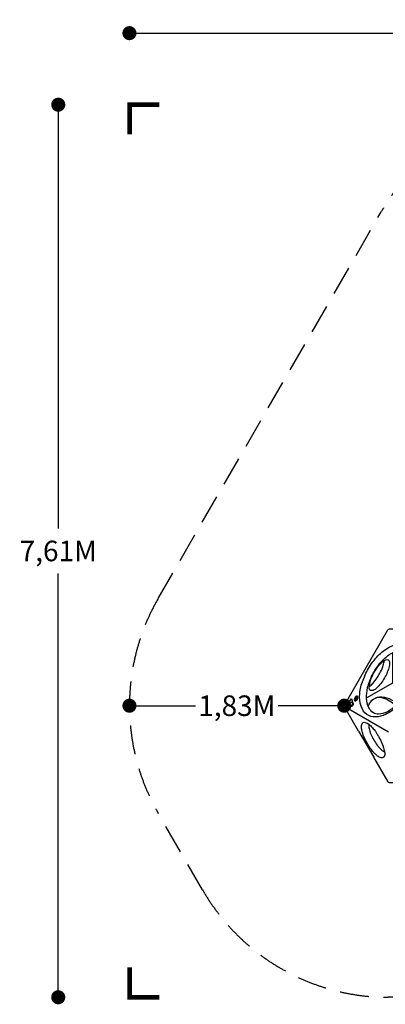
# Model space of a CAD drawing. Extents: x -4285 to 4930, y -2984 to 5408.
# Drawn here: x -4285 to -1166, y -2984 to 5408 of the extents above; entities that cross this region are included whole.
import ezdxf

# ---------------------------------------------------------------- set-up
doc = ezdxf.new("R2010")
doc.units = 0
doc.header["$LTSCALE"] = 500
doc.header["$MEASUREMENT"] = 0
doc.linetypes.add('DASHED', pattern=[0.75, 0.5, -0.25])
doc.layers.get('0').update_dxf_attribs({"linetype": 'CONTINUOUS'})
doc.layers.get('Defpoints').update_dxf_attribs({"linetype": 'CONTINUOUS'})
for name, color, linetype in [('PW_DIMS_ASTM', 30, 'CONTINUOUS'), ('PW_FallZone_ASTM', 30, 'DASHED'), ('PW_SITE', 7, 'CONTINUOUS')]:
    doc.layers.add(name, color=color, linetype=linetype)
doc.styles.get("Standard").update_dxf_attribs({"font": 'tahoma.ttf', "width": 0.9})
doc.dimstyles.new('PW_Metric', dxfattribs={"dimtxt": 175, "dimasz": 120, "dimexe": 50, "dimexo": 100, "dimgap": 80, "dimtad": 0, "dimtih": 1, "dimtoh": 1, "dimlfac": 0.001, "dimrnd": 0.01, "dimzin": 0, "dimtxsty": 'Standard', "dimblk": 'DOT', "dimcen": 0.09, "dimse1": 1, "dimse2": 1, "dimadec": 0, "dimazin": 0, "dimtfac": 1, "dimtofl": 0, "dimtmove": 0, "dimatfit": 3, "dimfxl": 1, "dimtolj": 1, "dimtzin": 0, "dimarcsym": 0})

# ---------------------------------------------------------------- blocks, each defined once
blk = doc.blocks.new('_Dot')
at = {"color": 0, "linetype": 'ByBlock', "lineweight": -2}
blk.add_line((-0.5, 0), (-1, 0), dxfattribs=at)
at = {"color": 0, "linetype": 'ByBlock', "const_width": 0.5}
blk.add_lwpolyline([(-0.25, 0, 1), (0.25, 0, 1)], format="xyb", close=True, dxfattribs=at)
blk = doc.blocks.new('*D7')
at = {"layer": 'Defpoints', "color": 0, "transparency": 16777216}
for p in [(-3349, -439.1, 0.1), (-3349, -439.1), (-1517, -440.8, 0.1)]:
    blk.add_point(p, dxfattribs=at)
at = {"layer": 'PW_DIMS_ASTM', "color": 0, "lineweight": -2, "transparency": 16777216}
for p, q in [((-3229, -439.1), (-2786.7, -439.1)), ((-1637, -439.1), (-2079.3, -439.1))]:
    blk.add_line(p, q, dxfattribs=at)
at = {"layer": 'PW_DIMS_ASTM', "color": 0, "lineweight": -2, "transparency": 16777216, "xscale": 120, "yscale": 120, "zscale": 120, "rotation": 180}
blk.add_blockref('_Dot', (-3349, -439.1), dxfattribs=at)
at = {"layer": 'PW_DIMS_ASTM', "color": 0, "lineweight": -2, "transparency": 16777216, "xscale": 120, "yscale": 120, "zscale": 120}
blk.add_blockref('_Dot', (-1517, -439.1), dxfattribs=at)
at = {"layer": 'PW_DIMS_ASTM', "color": 0, "transparency": 16777216, "insert": (-2433, -439.1), "char_height": 175, "attachment_point": 5}
blk.add_mtext('\\A1;1,83M', dxfattribs=at)
blk = doc.blocks.new('*D8')
at = {"layer": 'Defpoints', "color": 0, "transparency": 16777216}
for p in [(4870.1, 5293.5), (-3349, -439.1, 0.1), (4870.1, -439.1, 0.1)]:
    blk.add_point(p, dxfattribs=at)
at = {"layer": 'PW_DIMS_ASTM', "color": 0, "lineweight": -2, "transparency": 16777216}
for p, q in [((-3229, 5293.5), (398.8, 5293.5)), ((4750.1, 5293.5), (1122.3, 5293.5))]:
    blk.add_line(p, q, dxfattribs=at)
at = {"layer": 'PW_DIMS_ASTM', "color": 0, "lineweight": -2, "transparency": 16777216, "xscale": 120, "yscale": 120, "zscale": 120, "rotation": 180}
blk.add_blockref('_Dot', (-3349, 5293.5), dxfattribs=at)
at = {"layer": 'PW_DIMS_ASTM', "color": 0, "lineweight": -2, "transparency": 16777216, "xscale": 120, "yscale": 120, "zscale": 120}
blk.add_blockref('_Dot', (4870.1, 5293.5), dxfattribs=at)
at = {"layer": 'PW_DIMS_ASTM', "color": 0, "transparency": 16777216, "insert": (760.5, 5293.5), "char_height": 175, "attachment_point": 5}
blk.add_mtext('\\A1;8,22M', dxfattribs=at)
blk = doc.blocks.new('*D9')
at = {"layer": 'Defpoints', "color": 0, "transparency": 16777216}
for p in [(381.7, 4683.9, 0.1), (-3956.4, -2924.1), (-1141.4, -2924.1, 0.1)]:
    blk.add_point(p, dxfattribs=at)
at = {"layer": 'PW_DIMS_ASTM', "color": 0, "lineweight": -2, "transparency": 16777216}
for p, q in [((-3956.4, 4563.9), (-3956.4, 1070.8)), ((-3956.4, -2804.1), (-3956.4, 689))]:
    blk.add_line(p, q, dxfattribs=at)
at = {"layer": 'PW_DIMS_ASTM', "color": 0, "lineweight": -2, "transparency": 16777216, "xscale": 120, "yscale": 120, "zscale": 120}
for p, rotation in [((-3956.4, 4683.9), 90), ((-3956.4, -2924.1), 270)]:
    blk.add_blockref('_Dot', p, dxfattribs=dict(at, rotation=rotation))
at = {"layer": 'PW_DIMS_ASTM', "color": 0, "transparency": 16777216, "insert": (-3956.4, 879.9), "char_height": 175, "attachment_point": 5}
blk.add_mtext('\\A1;7,61M', dxfattribs=at)

msp = doc.modelspace()

# ---------------------------------------------------------------- linework, layer by layer
at = {"layer": 'PW_FallZone_ASTM', "linetype": 'Continuous', "const_width": 38.1, "elevation": 0.127}
for points in [[(-3092.813, 4683.902), (-3346.813, 4683.902), (-3346.813, 4429.902)], [(-3346.813, -2670.123), (-3346.813, -2924.123), (-3092.813, -2924.123)]]:
    msp.add_lwpolyline(points, dxfattribs=at)
at = {"layer": 'PW_FallZone_ASTM', "elevation": 0.127}
msp.add_lwpolyline([(-3104.03, 475.297), (-1202.128, 3769.5, -0.26794959), (381.66, 4683.902), (1139.407, 4683.902, -0.26794919), (2723.195, 3769.502), (4625.1, 475.304, -0.26794851), (4625.103, -1353.492), (4246.23, -2009.722, -0.26794969), (2662.442, -2924.126), (-1141.366, -2924.129, -0.26794914), (-2725.154, -2009.73), (-3104.028, -1353.502, -0.26794903)], format="xyb", close=True, dxfattribs=at)
at = {"layer": 'PW_SITE', "elevation": 0.127}
for points in [[(-1394.208, -657.397), (-1515.093, -448.018, -0.26785804), (-1515.096, -433.577), (-1144.561, 208.208, -0.26791568), (-1132.046, 215.434), (-890.316, 215.435)], [(-1303.342, -275.684, 0.03777727), (-1273.227, -248.484, 0.02613207), (-1236.537, -200.769, 0.02054193), (-1206.879, -149.376, 0.03289224), (-1183.844, -93.544, 0.04336929), (-1175.504, -54.579, -3.06035778)], [(-1401.82, -366.175, 0.13709714), (-1405.975, -366.573, 0.07589032), (-1411.215, -369.584, 0.06129885), (-1415.799, -374.554, 0.06363888), (-1419.091, -380.219, 0.06370505), (-1421.072, -386.674, 0.09275535), (-1421.051, -392.761, 0.12481598), (-1419.361, -396.486, 0.67397865)], [(-1311.789, -446.207, -0.12398271), (-1281.171, -392.807, -0.12719662), (-1216.455, -362.503, -0.10010339), (-1132.493, -378.708, -0.06969435), (-1060.123, -426.308, -0.39005798)], [(-1075.726, -440.519, 0.07560586), (-1158.907, -384.555, 0.11338273), (-1234.496, -369.564, 0.01840684), (-1251.881, -374.031, 9.26132758)], [(-1364.426, -657.362, -0.04531834), (-1369.729, -623.298, -0.14717983), (-1364.127, -590.881, -0.27439509), (-1345.939, -580.586, -0.15390429), (-1315.157, -591.996, -0.06363133), (-1275.023, -628.247, -0.03363685), (-1251.511, -657.362, -0.03363685)], [(-1249.716, -853.24, -0.02033792), (-1265.625, -837.444, -0.04759782), (-1303.132, -786.728, -0.02645346), (-1334.874, -733.582, -0.05662749), (-1359.098, -674.997, -0.02418106), (-1364.426, -657.362, -0.02418106)], [(-1307.781, -597.4, 0.06706041), (-1305.491, -632.695, 0.02066415), (-1298.709, -657.362, 0.02066415)], [(-1298.709, -657.362, 0.02030885), (-1290.082, -680.978, 0.02950729), (-1265.84, -729.538, 0.02747907), (-1235.835, -775.19, 0.02001247), (-1217.23, -796.972)], [(-1251.511, -657.362, -0.02323765), (-1237.647, -679.202, -0.0122106), (-1222.091, -704.407, -0.029989), (-1195.381, -758.313, -0.00032215), (-1195.184, -758.787)], [(-1195.184, -758.787, -0.05396857), (-1171.093, -841.088, -0.14215955), (-1176.631, -873.395, -0.25071171), (-1194.767, -884.269, -0.15012241), (-1226.056, -872.597, -0.02774097), (-1249.716, -853.24, -0.02627115)], [(-1217.23, -796.972, 0.01490097), (-1202.277, -812.187, 0.07474008), (-1173.18, -830.883)], [(-256.605, -878.721), (-377.49, -1088.1, -0.26785804), (-389.995, -1095.323), (-1131.064, -1095.323, -0.26791568), (-1143.58, -1088.098), (-1264.446, -878.753)]]:
    msp.add_lwpolyline(points, format="xyb", dxfattribs=at)
for points in [[(-980.328, -336.644, -0.06369896), (-1064.877, -442.292, -0.07934487), (-1163.835, -512.991, -0.11343359), (-1251.36, -534.829, -0.16023129), (-1323.756, -513.021, -0.15659638), (-1373.353, -442.942, -0.09886922), (-1385.051, -336.576, -0.09656543), (-1355.974, -221.163, -0.05559253), (-1301.548, -107.456, -0.06352471), (-1217.816, -2.966, -0.07696625), (-1121.413, 65.857, -0.10979104), (-1035.173, 87.435, -0.15601813), (-964.058, 65.755, -0.20534509), (-904.899, -51.952, -0.08295085), (-912.65, -165.024, -0.05611168), (-948.146, -278.264, -0.03392177)], [(-985.628, -332.098, -0.05772459), (-1064.5, -430.768, -0.05603286), (-1152.866, -493.936, -0.06814378), (-1224.169, -512.324, -0.11236361), (-1268.574, -499.743, -0.10269358), (-1308.294, -454.95, -0.08070807), (-1327.148, -377.81, -0.0514336), (-1317.953, -284.986, -0.0423929), (-1283.074, -187.891, -0.05644507), (-1222.035, -89.574, -0.06912765), (-1135.214, -5.196, -0.07850031), (-1051.22, 35.121, -0.08016285), (-985.097, 36.499, -0.15159013), (-936.652, 4.253, -0.09241373), (-911.753, -68.747, -0.04935541), (-918.907, -171.61, -0.0469711), (-955.593, -276.997, -0.00311884)], [(-1260.296, -152.81, -0.0288105), (-1229.985, -107.344, -0.03594254), (-1195.422, -69.394, -0.05199965), (-1163.882, -47.604, -0.22321691), (-1141.919, -47.253, -0.21940382), (-1130.94, -65.823, -0.07328077), (-1133.016, -103.558, -0.04853231), (-1149.658, -153.315, -0.04906641), (-1173.92, -202.497, -0.0380103), (-1204.184, -248.684, -0.05430097), (-1239.654, -287.841, -0.09280608), (-1270.966, -308.259, -0.21734575), (-1292.616, -308.183, -0.2338543), (-1303.235, -289.738, -0.05701701), (-1302.808, -270.397, -0.06367931), (-1293.822, -226.951, -0.02381836), (-1273.036, -176.443, 0.00539457)], [(-1486.378, -429.487), (-1458.672, -381.5, -0.10947497), (-1457.114, -379.799, -0.15355015), (-1455.659, -379.338, -0.40723052), (-1454.069, -380.885), (-1442.387, -417.151, -0.02944629), (-1441.182, -421.819, -0.13146406), (-1441.817, -431.213, -0.09210798), (-1446.239, -439.069, -0.11289912), (-1453.766, -444.786, -0.1504313), (-1468.233, -446.62, -0.08703199), (-1486.248, -436.824, -0.29560124)], [(-1405.223, -385.823, 0.05053833), (-1401.702, -378.453, 0.05413398), (-1400.14, -371.084, 0.09924504), (-1400.912, -364.265, 0.1759552), (-1404.04, -359.835, 0.14829052), (-1408.612, -358.449, 0.10970939), (-1414.21, -359.843, 0.07236931), (-1420.478, -364.319, 0.06252284), (-1425.853, -371.081, 0.06479011), (-1429.386, -378.468, 0.07372892), (-1430.984, -385.825, 0.09661443), (-1430.257, -392.615, 0.1678241), (-1427.113, -397.034, 0.15778135), (-1422.363, -398.484, 0.10103807), (-1416.877, -397.085, 0.0734191), (-1410.699, -392.627, 0.05818141)], [(-1405.659, -385.425, 0.05678651), (-1402.449, -378.697, 0.06482713), (-1401.053, -372.127, 0.10243514), (-1401.643, -366.663, 0.18464213), (-1404.185, -363.4, 0.14679676), (-1408.293, -362.539, 0.11180451), (-1413.558, -364.322, 0.07542381), (-1418.821, -368.616, 0.05065068), (-1422.936, -374.235, 0.05463703), (-1425.713, -380.581, 0.08105904), (-1426.819, -387.266, 0.11047896), (-1425.723, -392.716, 0.11099569), (-1423.798, -395.411, 0.16164985), (-1420.271, -396.598, 0.08326081), (-1416.024, -395.493, 0.07661247), (-1410.578, -391.59, 0.06170165)]]:
    msp.add_lwpolyline(points, format="xyb", close=True, dxfattribs=at)
for points in [[(-1326.766, -372.932), (-1102.484, -243.911), (-1102.662, 14.357)], [(-1516.697, -443.858), (-1140.027, -661.328)], [(-1394.208, -657.397), (-1264.446, -878.753)]]:
    msp.add_lwpolyline(points, dxfattribs=at)
at = {"layer": 'PW_SITE'}
msp.add_circle((-1462.86, -423.316, 0.127), 16.101, dxfattribs=at)

# ---------------------------------------------------------------- dimensions: what is measured, and where the dimension line sits
at = {"layer": 'PW_DIMS_ASTM'}
for base, p1, p2, picture, middle in [((4870.113, 5293.502), (-3349.042, -439.1, 0.127), (4870.113, -439.096, 0.127), '*D8', (760.536, 5293.502)), ((-3349.042, -439.103), (-1517.028, -440.798, 0.127), (-3349.042, -439.103, 0.127), '*D7', (-2433.035, -439.103))]:
    dim = msp.add_linear_dim(base=base, p1=p1, p2=p2, dimstyle='PW_Metric', override={"dimpost": 'M\\X'}, dxfattribs=at)
    dim.commit()
    dim.dimension.update_dxf_attribs({"geometry": picture, "text_midpoint": middle})
dim = msp.add_linear_dim(base=(-3956.413, -2924.129), p1=(381.66, 4683.902, 0.127), p2=(-1141.366, -2924.129, 0.127), angle=90, dimstyle='PW_Metric', override={"dimpost": 'M\\X'}, dxfattribs=at)
dim.commit()
dim.dimension.update_dxf_attribs({"geometry": '*D9', "text_midpoint": (-3956.413, 879.887)})

doc.saveas('drawing.dxf')
